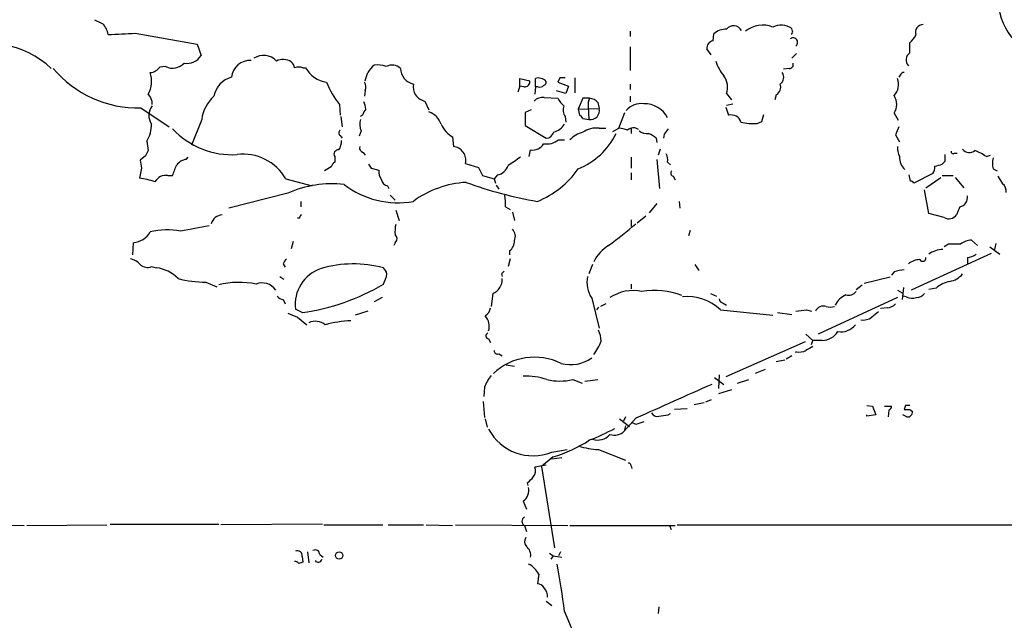
# Model space of a CAD drawing. Extents: x 0 to 1029, y 6 to 906.
# Drawn here: x 494 to 617, y 679 to 754 of the extents above; entities that cross this region are included whole.
import ezdxf

# ---------------------------------------------------------------- set-up
doc = ezdxf.new("R2010")
doc.units = 0
doc.header["$MEASUREMENT"] = 0
doc.layers.add('MAIN', color=5, linetype='CONTINUOUS')

msp = doc.modelspace()

# ---------------------------------------------------------------- linework, layer by layer
at = {"layer": 'MAIN'}
for p, q in [((508.6773, 752.6867), (516.382, 751.332)), ((570.484, 752.9407), (570.484, 752.2633)), ((580.8133, 751.7553), (580.898, 752.602)), ((590.7193, 752.9407), (590.6347, 753.2793)), ((516.382, 751.332), (516.89, 749.8927)), ((605.3667, 750.2313), (605.3667, 751.5013)), ((570.484, 750.9933), (570.484, 748.03)), ((580.5593, 749.9773), (580.0513, 750.7393)), ((591.2273, 750.1467), (590.6347, 749.554)), ((512.4873, 748.538), (511.7253, 748.4533)), ((529.59, 748.3687), (529.9287, 748.3687)), ((590.296, 748.284), (589.6187, 748.1993)), ((556.6833, 746.0827), (556.6833, 747.014)), ((556.6833, 747.014), (557.9533, 746.76)), ((558.6307, 745.998), (558.6307, 747.014)), ((561.6787, 747.0987), (561.4247, 746.5907)), ((561.4247, 746.5907), (562.7793, 746.0827)), ((563.5413, 747.0987), (563.5413, 745.236)), ((570.484, 746.3367), (570.484, 745.6593)), ((604.1813, 747.4373), (604.012, 747.1833)), ((537.3793, 745.49), (537.2947, 744.8127)), ((556.6833, 746.0827), (556.4293, 745.3207)), ((557.1913, 745.998), (556.6833, 746.0827)), ((558.6307, 745.998), (558.546, 745.0667)), ((558.9693, 745.998), (558.6307, 745.998)), ((562.4407, 745.1513), (561.2553, 745.49)), ((562.7793, 746.0827), (562.4407, 745.1513)), ((582.5067, 745.1513), (583.0993, 744.3893)), ((534.162, 743.7967), (534.2467, 742.442)), ((544.83, 744.22), (545.338, 743.1193)), ((559.7313, 744.6433), (561.4247, 744.5587)), ((564.5573, 744.5587), (563.9647, 743.204)), ((565.404, 744.5587), (564.5573, 744.5587)), ((566.42, 744.0507), (566.5893, 743.2887)), ((570.484, 744.8127), (570.484, 744.1353)), ((582.5067, 743.712), (583.2687, 743.8813)), ((588.6873, 744.982), (588.518, 744.3893)), ((509.3547, 743.3733), (512.9107, 741.0027)), ((558.1227, 743.1193), (557.3607, 742.7807)), ((557.3607, 742.7807), (557.3607, 741.172)), ((563.9647, 743.204), (566.5893, 743.2887)), ((563.9647, 743.204), (564.134, 742.442)), ((565.2347, 743.5427), (565.3193, 741.934)), ((569.0447, 740.8333), (569.8067, 742.7807)), ((582.422, 743.458), (582.7607, 742.442)), ((603.4193, 742.696), (603.9273, 741.8493)), ((516.9747, 741.934), (515.7047, 738.7167)), ((534.3313, 742.2727), (534.5007, 741.0027)), ((537.0407, 742.442), (536.7867, 742.2727)), ((562.356, 742.2727), (562.4407, 741.5953)), ((564.5573, 742.0187), (565.3193, 741.934)), ((586.3167, 741.426), (586.9093, 741.68)), ((586.9093, 741.68), (587.1633, 742.5267)), ((536.8713, 740.4947), (536.6173, 739.8173)), ((557.3607, 741.172), (559.9853, 739.5633)), ((566.5893, 740.8333), (567.436, 740.8333)), ((568.2827, 740.41), (569.0447, 740.8333)), ((570.5687, 740.7487), (570.5687, 740.156)), ((604.012, 741.0027), (603.5887, 739.9867)), ((510.1167, 739.2247), (510.286, 738.0393)), ((534.2467, 739.902), (534.5007, 739.5633)), ((548.3013, 739.7327), (548.386, 738.5473)), ((561.5093, 739.394), (562.2713, 739.394)), ((573.7013, 739.5633), (573.786, 739.0553)), ((574.7173, 740.0713), (574.6327, 739.5633)), ((603.5887, 739.9867), (604.0967, 739.14)), ((537.1253, 737.7853), (537.3793, 737.4467)), ((557.8687, 737.2773), (558.038, 738.124)), ((574.2093, 738.2087), (573.9553, 737.4467)), ((610.9547, 737.7007), (611.2933, 737.7007)), ((509.9473, 737.362), (509.27, 736.854)), ((515.0273, 736.9387), (515.2813, 737.1927)), ((533.5693, 737.2773), (533.5693, 736.6)), ((549.91, 736.4307), (551.5187, 735.9227)), ((570.5687, 737.1927), (570.5687, 735.838)), ((573.786, 736.9387), (574.1247, 733.298)), ((575.1407, 736.6), (575.4793, 736.2613)), ((609.7693, 736.6847), (609.4307, 736.346)), ((609.7693, 737.5313), (609.7693, 736.6847)), ((614.934, 737.2773), (615.442, 737.4467)), ((509.4393, 735.838), (509.1853, 734.568)), ((533.146, 736.0073), (532.2993, 735.4993)), ((538.1413, 735.838), (539.0727, 735.584)), ((551.5187, 735.9227), (552.0267, 734.9067)), ((570.5687, 735.2453), (570.5687, 734.3987)), ((608.2453, 735.1607), (605.8747, 733.9753)), ((615.7807, 735.7533), (616.2887, 735.4993)), ((512.7413, 734.9067), (513.334, 734.9067)), ((527.4733, 734.4833), (530.7753, 733.6367)), ((552.0267, 734.9067), (553.466, 734.4833)), ((553.8893, 734.9913), (553.466, 734.4833)), ((553.466, 734.4833), (553.6353, 733.9753)), ((575.818, 734.822), (576.072, 734.3987)), ((605.4513, 734.2293), (605.282, 734.9913)), ((607.3987, 733.3827), (609.2613, 734.6527)), ((609.4307, 734.9067), (610.7853, 734.9067)), ((611.0393, 734.6527), (612.14, 733.3827)), ((616.3733, 734.822), (616.966, 733.8907)), ((527.7273, 732.7053), (520.3613, 730.8427)), ((540.1733, 733.6367), (540.3427, 733.298)), ((553.72, 733.7213), (554.0587, 733.2133)), ((607.7373, 730.1653), (607.2293, 733.1287)), ((529.336, 731.6893), (529.336, 731.012)), ((540.512, 732.4513), (541.1047, 731.8587)), ((576.58, 731.6893), (576.6647, 730.8427)), ((541.1893, 730.5887), (541.6127, 729.3187)), ((554.9053, 731.012), (555.498, 730.6733)), ((555.752, 730.3347), (556.006, 729.3187)), ((573.786, 731.4353), (572.8547, 730.25)), ((611.632, 731.012), (611.2087, 729.996)), ((529.1667, 729.5727), (528.9127, 729.5727)), ((570.5687, 729.4033), (570.5687, 728.5567)), ((572.4313, 729.8267), (571.3307, 728.98)), ((609.6847, 729.6573), (607.7373, 730.1653)), ((577.9347, 728.0487), (577.7653, 727.3713)), ((528.4047, 726.694), (528.1507, 725.7627)), ((613.8333, 726.186), (613.0713, 726.8633)), ((508.4233, 726.5247), (508.3387, 725.0007)), ((541.1047, 726.5247), (540.9353, 726.186)), ((555.4133, 725.5087), (555.4133, 725.0007)), ((610.1927, 726.3553), (609.6847, 726.0167)), ((615.3573, 726.0167), (616.6273, 725.0853)), ((616.1193, 726.44), (615.95, 725.678)), ((555.498, 724.4927), (555.244, 723.5613)), ((615.5267, 725.17), (605.536, 720.598)), ((612.5633, 724.662), (612.5633, 723.9)), ((510.7093, 723.5613), (511.302, 723.392)), ((527.1347, 723.9), (527.3887, 723.4767)), ((565.7427, 723.8153), (565.3193, 722.63)), ((578.5273, 723.8153), (579.0353, 723.0533)), ((603.4193, 722.884), (603.0807, 722.4607)), ((526.7113, 722.2913), (527.2193, 721.9527)), ((554.3973, 722.63), (554.482, 722.2913)), ((602.9113, 722.2067), (599.694, 721.4447)), ((517.4827, 721.614), (518.8373, 721.0213)), ((570.5687, 721.36), (570.5687, 720.7673)), ((598.678, 720.6827), (599.44, 721.2753)), ((603.8427, 720.598), (604.4353, 720.2593)), ((604.6047, 720.9367), (604.4353, 719.4127)), ((608.6687, 720.852), (607.7373, 720.6827)), ((527.1347, 719.4127), (527.3887, 718.9047)), ((539.496, 719.6667), (538.48, 719.1587)), ((553.2967, 720.1747), (553.1273, 718.566)), ((565.658, 719.582), (566.5893, 715.8567)), ((580.4747, 720.1747), (581.2367, 719.836)), ((603.8427, 719.6667), (593.9367, 715.0947)), ((604.9433, 719.7513), (604.6047, 719.836)), ((529.5053, 717.804), (528.6587, 718.2273)), ((537.718, 717.9733), (536.1093, 717.4653)), ((566.5047, 718.4813), (566.2507, 718.1427)), ((567.436, 718.9047), (566.7587, 718.566)), ((581.7447, 718.1427), (588.264, 717.4653)), ((582.0833, 718.9893), (582.5067, 718.7353)), ((592.4973, 718.1427), (593.09, 717.9733)), ((602.5727, 718.3967), (601.726, 718.312)), ((528.9127, 717.2113), (530.098, 716.28)), ((588.8567, 717.804), (590.6347, 717.55)), ((552.7887, 714.502), (553.0427, 714.0787)), ((592.4127, 715.0947), (593.2593, 714.3327)), ((593.09, 713.8247), (593.2593, 714.3327)), ((594.4447, 714.3327), (593.2593, 714.3327)), ((592.328, 714.1633), (582.422, 709.7607)), ((554.0587, 712.6393), (554.482, 712.3853)), ((588.6873, 711.708), (589.788, 711.8773)), ((590.6347, 712.3853), (589.9573, 711.962)), ((591.2273, 712.8933), (591.058, 712.8087)), ((554.99, 711.2847), (556.006, 711.1153)), ((587.3327, 710.692), (586.0627, 710.184)), ((563.2873, 709.422), (564.4727, 708.9987)), ((564.8113, 709.2527), (566.42, 709.422)), ((580.9827, 709.676), (582.168, 708.8293)), ((581.5753, 710.0147), (581.4907, 708.3213)), ((583.8613, 708.9987), (585.3007, 709.422)), ((552.2807, 708.4907), (552.196, 707.3053)), ((583.0993, 708.152), (581.4907, 707.644)), ((552.1113, 706.7127), (552.2807, 704.6807)), ((577.596, 705.7813), (575.9873, 705.6967)), ((579.7127, 706.5433), (578.4427, 706.2893)), ((580.5593, 706.882), (579.882, 706.628)), ((600.0327, 706.2047), (600.71, 706.12)), ((600.71, 706.12), (601.1333, 705.0193)), ((602.234, 706.12), (603.0807, 706.12)), ((604.8587, 706.2047), (604.6893, 705.6967)), ((605.3667, 705.6967), (605.7053, 705.4427)), ((552.3653, 704.5113), (552.6193, 703.4953)), ((569.1293, 704.5113), (570.3993, 703.58)), ((569.8913, 704.7653), (569.6373, 704.2573)), ((571.1613, 704.596), (569.722, 702.9873)), ((575.2253, 705.0193), (575.4793, 705.1887)), ((601.1333, 705.0193), (600.0327, 704.85)), ((600.0327, 704.85), (600.0327, 705.0193)), ((602.742, 705.612), (602.6573, 704.7653)), ((605.028, 704.7653), (604.52, 705.0193)), ((569.8913, 703.6647), (569.722, 702.9873)), ((571.1613, 703.834), (570.6533, 704.088)), ((560.832, 699.77), (559.3927, 698.5847)), ((560.6627, 700.3627), (562.61, 700.7013)), ((560.6627, 699.516), (561.9327, 699.6853)), ((566.5047, 700.7013), (569.8913, 699.3467)), ((559.9853, 698.754), (558.546, 698.5)), ((559.3927, 698.5847), (561.0013, 688.4247)), ((570.5687, 698.6693), (570.6533, 698.3307)), ((557.6147, 696.5527), (557.6993, 696.214)), ((557.1067, 694.2667), (557.53, 693.2507)), ((483.0233, 691.3033), (494.792, 691.2187)), ((495.1307, 691.2187), (505.1213, 691.3033)), ((505.5447, 691.388), (519.0913, 691.388)), ((532.0453, 691.388), (519.3453, 691.3033)), ((532.2147, 691.3033), (539.5807, 691.3033)), ((540.258, 691.3033), (544.6607, 691.3033)), ((544.9993, 691.3033), (548.3013, 691.2187)), ((548.64, 691.3033), (562.6947, 691.2187)), ((557.276, 691.2187), (557.53, 690.4567)), ((562.9487, 691.2187), (576.072, 691.2187)), ((575.3947, 691.2187), (575.564, 690.7107)), ((576.326, 691.3033), (681.228, 691.3033)), ((529.5053, 687.324), (529.59, 686.6467)), ((530.1827, 687.9167), (530.352, 686.562)), ((531.7067, 687.578), (532.13, 687.2393)), ((560.4087, 687.7473), (560.832, 687.4087)), ((560.832, 687.4087), (560.578, 686.9853)), ((560.832, 687.4087), (561.9327, 687.2393)), ((561.7633, 687.9167), (561.5093, 687.4087)), ((559.054, 685.1227), (558.8847, 683.9373)), ((559.9853, 681.736), (560.6627, 681.228)), ((562.2713, 680.466), (564.3033, 675.5553)), ((574.04, 681.0587), (573.9553, 680.212))]:
    msp.add_line(p, q, dxfattribs=at)
msp.add_circle((534.1255, 687.461), 0.4678, dxfattribs=at)
for centre, radius, start, end in [((623.9882, 756.9985), 7.6037, 163.122917, 244.304404), ((631.1052, 1008.1257), 283.9809, 243.320348, 243.549531), ((502.9488, 752.193), 2.3642, 7.884026, 45.248477), ((583.3821, 752.4951), 1.1206, 28.239114, 141.368938), ((586.9916, 750.3883), 3.3144, 67.424284, 129.636911), ((589.3107, 751.4242), 2.2791, 54.48424, 117.339712), ((607.0869, 752.7714), 1.0163, 91.51678, 199.467242), ((498.5463, 921.2852), 168.9026, 272.288469, 273.43874), ((582.447, 750.8771), 2.3183, 88.524421, 131.924571), ((590.55, 752.8137), 0.2117, 270, 36.875312), ((603.4181, 753.8729), 3.0695, 309.407873, 332.017332), ((490.3372, 740.0116), 11.3983, 46.531775, 114.292402), ((580.9645, 750.8482), 0.9197, 99.463346, 186.800464), ((590.804, 751.5437), 0.5758, 306.028105, 126.033958), ((524.7, 747.8091), 2.1211, 41.525416, 124.650564), ((605.9927, 749.3522), 1.0793, 125.454361, 222.525448), ((513.3579, 750.2207), 1.8946, 242.643733, 318.33783), ((515.1513, 750.9732), 2.0471, 259.359197, 328.141475), ((523.018, 746.9769), 2.3272, 86.617636, 174.911673), ((527.137, 747.3597), 2.0406, 60.213675, 114.585703), ((526.9464, 747.9631), 1.6774, 13.993164, 44.113543), ((541.2795, 745.6393), 4.1533, 132.379942, 149.038609), ((538.8611, 745.1938), 3.5341, 71.131836, 96.190519), ((540.7224, 747.2165), 1.5041, 45.212794, 118.529594), ((585.9064, 750.6003), 4.952, 196.241322, 220.9813), ((590.3444, 748.7768), 0.4952, 264.390726, 21.872304), ((508.9602, 757.0972), 13.7296, 219.934716, 271.646541), ((507.3266, 746.7107), 3.3854, 330.94704, 18.341289), ((510.4551, 749.3003), 1.5267, 273.187949, 326.303687), ((529.082, 746.8858), 1.5675, 71.089977, 108.910023), ((533.0742, 750.1858), 3.6326, 210.01427, 261.755693), ((283.5412, 831.9455), 267.7505, 341.448768, 341.677944), ((543.8977, 748.3937), 2.1185, 182.968154, 256.153977), ((588.591, 747.1854), 1.0419, 305.452013, 34.532031), ((604.6216, 747.3273), 0.4538, 81.419912, 165.972942), ((521.4267, 744.3011), 2.9724, 104.151251, 170.088945), ((541.8791, 750.1001), 9.9643, 200.621865, 219.242274), ((536.1787, 745.9513), 1.2862, 338.981999, 29.810081), ((545.163, 745.9941), 1.8051, 169.059207, 259.369231), ((557.276, 746.6753), 0.6826, 262.87186, 7.12814), ((558.9693, 746.3793), 0.7194, 61.913927, 118.079046), ((559.2449, 746.0413), 0.9747, 40.573242, 86.288367), ((559.5365, 746.6076), 0.4539, 284.051552, 8.578205), ((562.0173, 577.7988), 169.3002, 89.885375, 90.114591), ((580.1492, 745.9153), 2.4782, 342.043937, 35.451137), ((588.1512, 745.9556), 1.1115, 298.838799, 20.052252), ((601.9819, 746.2855), 1.9983, 315.997547, 21.380258), ((509.1059, 743.858), 1.6893, 357.920331, 45.685943), ((559.181, 746.5907), 0.6294, 250.344339, 317.723862), ((521.4604, 741.402), 4.5171, 130.969594, 173.236366), ((535.2071, 743.0888), 2.2598, 2.922039, 27.586725), ((559.5054, 743.2044), 1.4566, 81.077682, 135.792749), ((564.1353, 745.9989), 3.0695, 207.982668, 230.592127), ((566.8432, 743.7968), 1.6284, 152.103644, 188.977017), ((565.305, 743.0907), 1.4713, 40.728008, 86.141889), ((571.8586, 741.4249), 2.477, 82.607585, 139.466446), ((572.2814, 740.6962), 3.1868, 26.202419, 91.871956), ((601.8003, 743.7967), 1.9577, 325.789622, 34.207958), ((512.2694, 742.4281), 1.9013, 140.895909, 214.861918), ((538.6661, 742.0376), 1.675, 135.863544, 166.028469), ((544.4703, 740.4736), 2.5442, 19.940586, 70.059414), ((563.4667, 743.0994), 1.3846, 157.587678, 216.660509), ((565.516, 743.0222), 1.1059, 259.754008, 13.944514), ((506.7975, 741.2952), 3.9121, 328.044296, 0.675191), ((538.767, 741.3283), 2.0709, 162.99308, 203.73663), ((549.9348, 742.6425), 3.3369, 202.95059, 240.69107), ((560.2444, 742.6327), 2.4033, 286.244375, 327.497541), ((563.8379, 741.7226), 0.778, 22.371722, 67.628278), ((583.0792, 741.2205), 1.2623, 17.270905, 104.614191), ((585.8088, 747.6094), 6.2042, 255.77942, 274.695692), ((520.7716, 747.6796), 10.1664, 222.980322, 273.415639), ((534.5005, 740.2406), 0.4232, 126.84553, 233.14635), ((559.8668, 740.6584), 1.1015, 276.175906, 342.397417), ((565.3689, 737.0686), 3.3563, 103.993598, 136.144411), ((560.5871, 744.145), 9.0459, 291.924437, 333.834065), ((566.2693, 737.7953), 3.0548, 83.987067, 124.08542), ((568.8977, 737.685), 3.1517, 66.681342, 87.326695), ((570.8709, 739.8497), 1.029, 52.311567, 134.842508), ((572.657, 742.0038), 1.8513, 234.604076, 273.499497), ((571.8538, 737.6883), 2.6323, 45.423265, 69.631202), ((744.3452, 613.3921), 211.7103, 143.018239, 143.247389), ((532.5677, 739.1964), 1.8517, 324.610514, 3.495464), ((558.309, 739.631), 1.5312, 259.805602, 330.885426), ((560.0245, 741.1693), 2.3143, 260.604833, 309.907954), ((679.4715, 653.0107), 189.3505, 153.316988, 153.54613), ((534.0351, 737.5736), 0.552, 85.615624, 212.460844), ((537.3128, 738.388), 0.6312, 165.382563, 252.71908), ((548.2116, 736.8147), 1.7414, 347.259907, 84.252084), ((606.9323, 738.5048), 3.0899, 179.211899, 203.407255), ((610.7853, 737.8983), 0.2602, 167.480746, 310.60607), ((612.8071, 738.7933), 1.0205, 214.951542, 312.362824), ((611.5175, 732.5644), 5.821, 54.060697, 70.143371), ((763.3504, 778.6703), 257.4985, 189.345902, 189.575088), ((515.4045, 734.9029), 2.0704, 100.496919, 138.997087), ((522.1604, 731.4775), 6.1042, 29.499231, 97.370667), ((534.2472, 735.6683), 1.1522, 126.039438, 162.889228), ((809.9904, 355.7081), 457.8778, 123.575469, 123.804666), ((573.5312, 736.8538), 1.6294, 351.03889, 27.890873), ((605.9899, 737.1275), 1.8991, 175.475881, 230.189021), ((618.4468, 736.4306), 2.7508, 165.744007, 194.253974), ((174.938, 862.584), 361.6813, 339.328436, 339.557619), ((664.9719, 820.7419), 152.6259, 213.57026, 213.799443), ((540.9212, 735.471), 1.852, 176.501825, 215.381588), ((553.5297, 736.7691), 1.8138, 281.435073, 340.936704), ((554.6321, 742.212), 11.3495, 292.005398, 325.314521), ((575.9591, 735.2171), 0.4195, 137.724474, 250.347095), ((606.9762, 736.0071), 1.5255, 326.299515, 3.190456), ((607.9492, 739.944), 3.8911, 278.127395, 292.379735), ((508.0721, 724.7555), 9.8754, 71.945572, 83.52763), ((512.4705, 733.3995), 1.5313, 79.814291, 150.880709), ((540.3003, 734.5257), 0.898, 188.130102, 261.869898), ((550.6497, 721.8516), 12.226, 93.071065, 126.422715), ((567.4253, 781.57), 50.6066, 249.852783, 260.284001), ((605.4092, 733.6792), 0.5517, 32.460041, 85.623597), ((533.2435, 720.4705), 13.4209, 83.534732, 114.268779), ((541.4435, 742.4203), 10.9062, 232.171507, 280.284735), ((616.2811, 732.9956), 1.1271, 349.48964, 52.578016), ((548.3931, 731.3514), 6.521, 357.016583, 9.710481), ((611.4015, 732.1679), 1.1787, 281.277519, 9.710057), ((519.6303, 728.4697), 1.5307, 94.331239, 163.856134), ((529.7169, 729.5304), 0.5518, 122.463229, 175.603684), ((610.25, 730.7117), 1.1964, 241.802715, 323.257492), ((508.1876, 729.2242), 2.7097, 274.989981, 330.242792), ((512.635, 719.3757), 8.7579, 78.707132, 103.840125), ((685.452, -160.692), 904.9781, 100.6691887, 100.8983729), ((546.2316, 727.837), 5.1355, 169.070353, 183.307628), ((554.8686, 727.32), 1.2597, 334.549757, 45.469574), ((536.581, 768.6491), 52.6893, 306.301273, 311.018752), ((540.7237, 727.0327), 0.635, 306.869898, 53.130102), ((554.4779, 726.7185), 1.5293, 307.710681, 2.256019), ((613.2131, 724.4252), 2.4422, 93.328575, 127.7863), ((570.6172, 721.7106), 5.3018, 122.421213, 152.557247), ((609.572, 722.5448), 3.1337, 91.036741, 125.836088), ((610.9547, 345.3556), 381.0005, 89.885409, 90.114591), ((507.7075, 722.4569), 2.0704, 41.002913, 79.503081), ((528.2346, 723.562), 1.1506, 126.016391, 162.917772), ((606.679, 721.9949), 2.4135, 91.004253, 127.874151), ((606.9895, 724.6197), 0.4114, 210.966145, 5.901842), ((611.9847, 727.8092), 3.1999, 280.417271, 301.654071), ((510.168, 724.6992), 1.26, 224.546634, 295.440473), ((510.7823, 718.966), 4.4564, 43.566154, 83.303007), ((533.4252, 718.7674), 4.797, 108.841745, 186.464706), ((535.9252, 709.1367), 14.7378, 75.298902, 105.947105), ((538.4621, 722.2248), 1.6763, 13.988163, 44.129898), ((639.2416, 638.1244), 119.7487, 134.885409, 135.114591), ((604.8723, 718.921), 4.221, 92.484836, 110.135029), ((517.4017, 735.3958), 13.782, 255.758973, 270.336742), ((535.8534, 723.3364), 4.2938, 332.594092, 350.530877), ((552.5884, 721.9339), 1.8964, 291.931007, 3.125531), ((568.5642, 721.5292), 3.4982, 167.417009, 213.822711), ((611.2514, 717.8034), 3.9955, 102.861661, 130.270462), ((609.966, 724.2378), 2.5698, 278.864482, 321.269855), ((521.6163, 710.505), 11.0623, 78.889664, 103.194196), ((524.51, 719.4785), 2.0299, 33.470089, 112.047751), ((525.8246, 744.6124), 27.0599, 277.817634, 300.762694), ((570.8233, 715.4016), 5.146, 77.657412, 124.022649), ((573.532, 711.4324), 9.139, 68.248767, 100.13836), ((597.7164, 721.1967), 1.2306, 255.487244, 321.386726), ((527.5391, 721.0381), 1.675, 225.863544, 256.028469), ((577.6722, 713.9309), 5.8587, 45.963334, 96.555863), ((582.1683, 719.5823), 0.5991, 188.157154, 261.842846), ((598.4822, 717.502), 2.724, 113.224828, 153.080329), ((605.6776, 721.1999), 1.6241, 243.119403, 289.259412), ((606.1151, 721.1332), 1.4697, 273.83093, 319.295957), ((551.4342, 718.7353), 1.6438, 304.503137, 348.112419), ((549.47, 1056.7079), 341.2884, 277.013551, 277.242733), ((594.614, 717.4957), 1.1226, 72.439851, 154.82278), ((595.4607, 720.0056), 1.5266, 250.563296, 289.436704), ((602.4742, 719.8637), 1.4703, 273.841293, 319.28881), ((655.3277, 1013.8331), 322.4364, 246.68798, 246.917149), ((536.7327, 699.1805), 17.6438, 93.676584, 104.268822), ((550.9709, 716.0843), 1.9039, 342.6966, 42.914187), ((599.5035, 718.8203), 1.9615, 263.183677, 304.884333), ((770.4107, 505.8599), 271.1024, 128.54687, 128.776037), ((531.1594, 714.7385), 1.9687, 51.535633, 114.212485), ((563.8392, 714.2168), 3.0043, 0.595041, 27.471724), ((596.8027, 717.6504), 2.2548, 259.505377, 322.572084), ((552.8416, 714.8936), 0.3951, 110.379542, 262.306667), ((594.4277, 716.6357), 2.3031, 270.422931, 328.528097), ((553.927, 713.0815), 0.4614, 182.33528, 286.58506), ((560.5478, 716.6077), 6.7232, 322.926594, 339.452832), ((591.5659, 714.7559), 1.8931, 259.696778, 296.570465), ((719.8227, 501.6889), 246.804, 120.851148, 121.080355), ((558.5283, 704.7277), 7.5009, 63.731805, 133.329147), ((563.0457, 715.7713), 4.4804, 254.494988, 305.665674), ((557.0509, 706.6535), 5.1118, 140.135589, 158.936255), ((557.5986, 702.7048), 7.1574, 69.800363, 93.940808), ((561.6787, 716.9799), 7.7272, 257.983908, 282.015367), ((1634.235, -1663.9536), 2596.1804, 113.9427418, 114.171923), ((602.6319, 706.0523), 0.4539, 284.039305, 8.578205), ((605.028, 875.0466), 169.3502, 269.885409, 270.114592), ((605.1127, 579.2048), 127.0002, 89.885409, 90.114591), ((573.8565, 705.6824), 0.8524, 208.681808, 282.43184), ((532.3117, 1001.2315), 299.3046, 278.014141, 278.243346), ((605.0867, 705.3839), 0.6214, 264.579338, 5.429842), ((558.324, 706.1739), 6.2642, 207.914627, 291.922172), ((555.9413, 726.6115), 26.4737, 290.942898, 298.409475), ((656.3417, 450.0111), 267.7345, 108.322042, 108.551232), ((566.3859, 703.9668), 2.0966, 252.134559, 318.002428), ((568.452, 704.376), 1.8819, 254.33899, 312.443677), ((555.9497, 716.3116), 17.2471, 286.444114, 303.241446), ((566.9234, 710.4608), 9.7685, 252.889121, 267.543415), ((557.5725, 698.0343), 1.0792, 318.177748, 25.56538), ((570.2723, 698.7116), 0.2994, 351.878017, 98.121983), ((556.303, 698.6264), 2.4537, 302.315026, 327.684974), ((556.1754, 695.6213), 1.6439, 304.508882, 11.890274), ((557.4876, 691.7267), 0.5503, 112.613458, 247.386542), ((558.0881, 689.1906), 0.8169, 141.895561, 226.909648), ((556.5288, 687.446), 1.5233, 352.201293, 48.907489), ((528.9127, 687.451), 0.6061, 347.903922, 114.776461), ((531.143, 687.598), 0.5641, 357.968006, 120.110219), ((528.6165, 686.1813), 0.5516, 32.451277, 94.41862), ((571.686, 559.5621), 133.8752, 108.327138, 108.556321), ((531.495, 687.1123), 0.4827, 217.87186, 344.745922), ((556.3443, 683.683), 3.0684, 27.982309, 62.017691), ((440.0207, 664.2925), 123.3158, 7.536347, 10.324113), ((558.8004, 682.8374), 1.1031, 32.449681, 85.617229), ((558.1655, 682.2017), 1.9897, 1.218201, 38.096736)]:
    msp.add_arc(centre, radius, start, end, dxfattribs=at)

doc.saveas('drawing.dxf')
